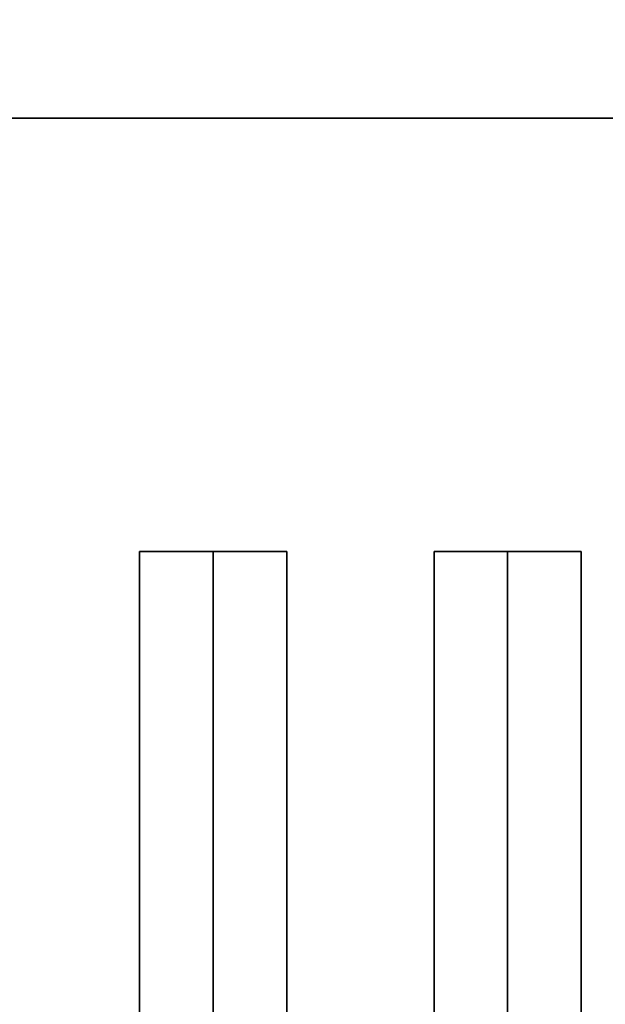
# Model space of a CAD drawing. Extents: x -104 to 104, y -21 to 21.
# Drawn here: x 38 to 40, y 10 to 13 of the extents above; entities that cross this region are included whole.
import ezdxf

# ---------------------------------------------------------------- set-up
doc = ezdxf.new("R2010")
doc.units = 0
for name, color, linetype in [('3D-BLACK', 250, 'CONTINUOUS'), ('3D-CASTIRON', 251, 'CONTINUOUS'), ('3D-FLAT', 7, 'CONTINUOUS'), ('3D-NON', 43, 'CONTINUOUS')]:
    doc.layers.add(name, color=color, linetype=linetype)

msp = doc.modelspace()

# ---------------------------------------------------------------- linework, layer by layer
at = {"layer": '3D-BLACK'}
for points in [[(66.5, 13.05, 35), (32.5, 13.05, 35), (32.5, 13.05, 36), (66.5, 13.05, 36)], [(66.5, 13.05, 36), (32.5, 13.05, 36), (32.5, -11.95, 36), (66.5, -11.95, 36)], [(66.5, 13.05, 35), (32.5, 13.05, 35), (32.5, -11.95, 35), (66.5, -11.95, 35)]]:
    msp.add_3dface(points, dxfattribs=at)
at = {"layer": '3D-CASTIRON'}
for points in [[(39, 11.5775, 39.4449), (38.75, 11.5775, 38.4449), (38.75, -10.4225, 38.4449), (39, -10.4225, 39.4449)], [(38.75, 11.5775, 38.4449), (39, 11.5775, 38.6949), (39, -10.4225, 38.6949), (38.75, -10.4225, 38.4449)], [(39, 11.5775, 39.4449), (39.25, 11.5775, 38.4449), (39, 11.5775, 38.6949), (38.75, 11.5775, 38.4449)], [(39.25, 11.5775, 38.4449), (39, 11.5775, 38.6949), (39, -10.4225, 38.6949), (39.25, -10.4225, 38.4449)], [(39, 11.5775, 39.4449), (39.25, 11.5775, 38.4449), (39.25, -10.4225, 38.4449), (39, -10.4225, 39.4449)], [(40, 11.5775, 39.4449), (39.75, 11.5775, 38.4449), (39.75, -10.4225, 38.4449), (40, -10.4225, 39.4449)], [(39.75, 11.5775, 38.4449), (40, 11.5775, 38.6949), (40, -10.4225, 38.6949), (39.75, -10.4225, 38.4449)], [(40, 11.5775, 39.4449), (40.25, 11.5775, 38.4449), (40, 11.5775, 38.6949), (39.75, 11.5775, 38.4449)], [(40.25, 11.5775, 38.4449), (40, 11.5775, 38.6949), (40, -10.4225, 38.6949), (40.25, -10.4225, 38.4449)], [(40, 11.5775, 39.4449), (40.25, 11.5775, 38.4449), (40.25, -10.4225, 38.4449), (40, -10.4225, 39.4449)]]:
    msp.add_3dface(points, dxfattribs=at)
at = {"layer": '3D-FLAT'}
for points in [[(103.5, 16.05, 25), (7.5, 16.05, 25), (7.5, -16.7, 25), (103.5, -16.7, 25)], [(103.5, 16.05, 27), (7.5, 16.05, 27), (7.5, -16.7, 27), (103.5, -16.7, 27)], [(103.4, 16.05, 24.9), (7.6, 16.05, 24.9), (7.6, -14.7, 24.9), (103.4, -14.7, 24.9)], [(103.4, 16.05, 3), (7.6, 16.05, 3), (7.6, -14.7, 3), (103.4, -14.7, 3)], [(66.5, 13.05, 38.5), (67.5, 14.05, 38.5), (31.5, 14.05, 38.5), (32.5, 13.05, 38.5)], [(66.5, 13.05, 36), (67.5, 14.05, 36), (31.5, 14.05, 36), (32.5, 13.05, 36)]]:
    msp.add_3dface(points, dxfattribs=at)
at = {"layer": '3D-NON'}
msp.add_3dface([(66.5, 13.05, 36), (32.5, 13.05, 36), (32.5, 13.05, 38.5), (66.5, 13.05, 38.5)], dxfattribs=at)

doc.saveas('drawing.dxf')
